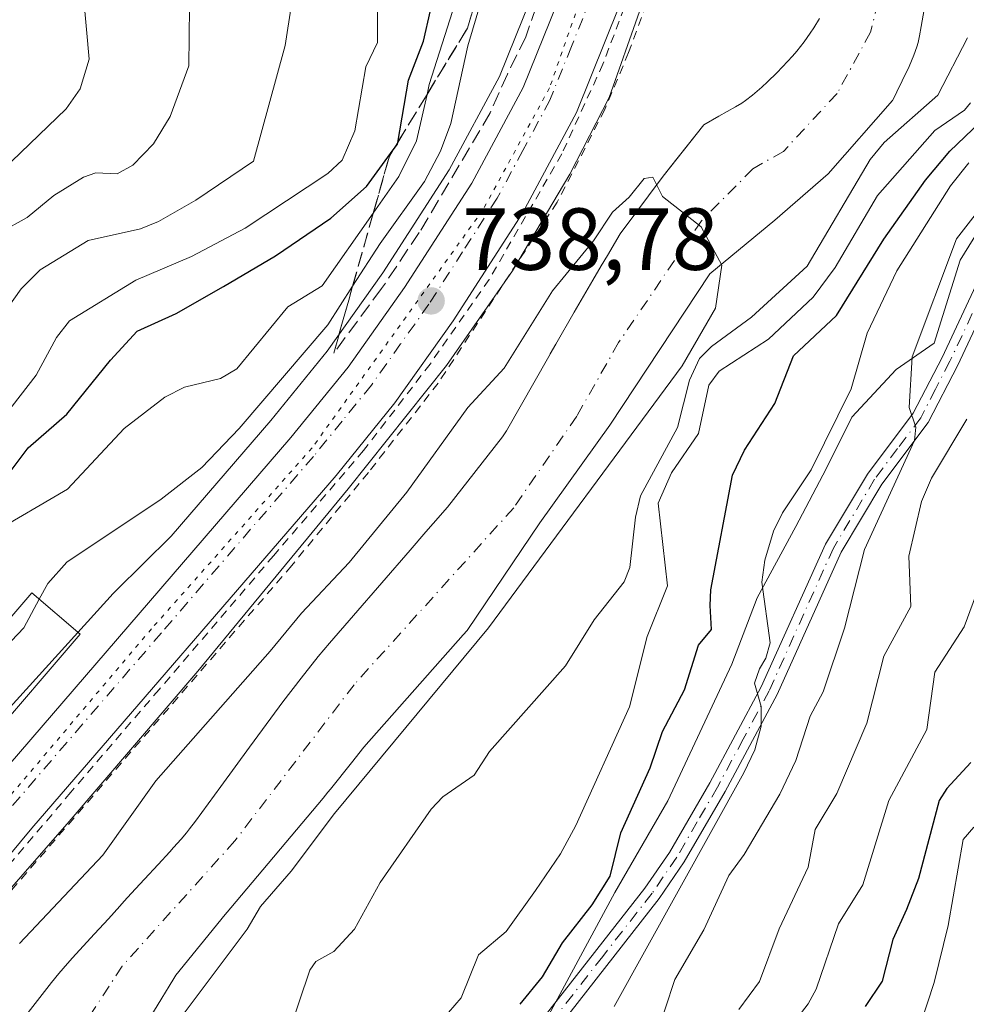
# Model space of a CAD drawing. Units: metres. Extents: x 654789 to 658248, y 4748682 to 4751073.
# Drawn here: x 655398 to 655505, y 4750544 to 4750656 of the extents above; entities that cross this region are included whole.
import ezdxf

# ---------------------------------------------------------------- set-up
doc = ezdxf.new("R2010")
doc.units = ezdxf.units.M
doc.header["$MEASUREMENT"] = 0
for name, pattern in [('DGN Style 2', [1.648017, 0.98881, -0.659207]), ('DGN Style 3', [2.307223, 1.648017, -0.659207]), ('DGN Style 4', [2.638475, 1.318413, -0.659207, 0.001648, -0.659207]), ('DGN Style 5', [1.153612, 0.494405, -0.659207])]:
    doc.linetypes.add(name, pattern=pattern)
for name, color, linetype, lineweight in [('Alambrada', 7, 'DGN Style 2', 0), ('Arbolado forestal CxS', 92, 'Continuous', 0), ('Camino Cxs', 7, 'Continuous', 0), ('Camino eje', 30, 'DGN Style 4', 13), ('Carretera de calzada única Cxs', 7, 'Continuous', 13), ('Carretera de calzada única eje', 7, 'DGN Style 4', 0), ('Corriente natural Cxs', 4, 'Continuous', 13), ('Corriente natural eje', 4, 'DGN Style 4', 0), ('Curva de nivel maestra', 30, 'Continuous', 30), ('Curva de nivel normal', 30, 'Continuous', 0), ('Edificación Cxs', 1, 'Continuous', 13), ('Espacio natural protegido', 121, 'Continuous', 13), ('Espacio natural protegido CxS', 121, 'Continuous', 0), ('Núcleo urbano CxS', 7, 'Continuous', 0), ('Punto de cota en terreno', 7, 'Continuous', 0), ('Rótulo de punto de cota en terreno', 7, 'Continuous', 0), ('Suelo desnudo CxS', 253, 'Continuous', 0), ('Talud superficial', 30, 'DGN Style 3', 0), ('Vía pecuaria eje', 92, 'DGN Style 5', 0)]:
    doc.layers.add(name, color=color, linetype=linetype, lineweight=lineweight)
doc.styles.add('Style-Arial', font='txt')

# ---------------------------------------------------------------- blocks, each defined once
blk = doc.blocks.new('5PATER')
at = {"layer": 'Suelo desnudo CxS', "linetype": 'Continuous', "lineweight": 0}
h = blk.add_hatch(color=51, dxfattribs=at)
edge = h.paths.add_edge_path()
edge.add_ellipse((0, 0), major_axis=(-0.11, -0.111), ratio=0.999422, start_angle=0, end_angle=360)

msp = doc.modelspace()

# ---------------------------------------------------------------- linework, layer by layer
at = {"layer": 'Alambrada', "color": 7, "linetype": 'DGN Style 2', "lineweight": 0}
for points in [[(655451.2601, 4750757.5101, 741.822), (655457.5301, 4750748.5601, 741.9603), (655462.6201, 4750738.6901, 741.672), (655467.8901, 4750725.5201, 741.2927), (655470.0501, 4750717.4701, 741.0185), (655471.4801, 4750709.0801, 740.8984), (655472.6901, 4750698.4601, 740.7736), (655472.6701, 4750691.3101, 740.6295), (655472.0201, 4750681.4801, 740.4174), (655470.2301, 4750670.5601, 740.1134), (655467.4601, 4750660.6301, 740.4179), (655463.8701, 4750651.1301, 740.6912), (655459.1901, 4750640.9001, 740.1848), (655450.9101, 4750626.6201, 740.1541), (655444.1901, 4750617.0001, 740.3552), (655436.6301, 4750607.1801, 738.914), (655426.3901, 4750595.2101, 738.6723), (655413.3901, 4750580.0101, 738.4194), (655403.3201, 4750568.3001, 738.135), (655390.1401, 4750552.8301, 737.9229), (655379.8901, 4750540.4801, 737.6581)], [(655457.8401, 4750753.8401, 744.1065), (655464.5701, 4750740.8401, 742.6426), (655467.5501, 4750733.6801, 741.3636), (655470.3001, 4750725.8801, 741.656), (655472.0601, 4750719.6101, 741.2557), (655473.3901, 4750712.5601, 741.3586), (655474.4301, 4750704.8001, 741.1953), (655475.0701, 4750689.0501, 740.9092), (655473.2901, 4750674.8801, 740.3565), (655471.5701, 4750666.7501, 740.2693), (655469.4001, 4750659.5101, 742.0191), (655466.7901, 4750652.4401, 741.3703), (655464.0901, 4750645.9701, 742.0987), (655458.6601, 4750635.4201, 739.5609), (655445.1201, 4750614.8401, 740.6054), (655437.1901, 4750604.6901, 739.1266), (655428.4601, 4750594.1001, 738.7702), (655389.6901, 4750549.1801, 738.5146), (655381.8401, 4750539.3001, 737.8811)]]:
    msp.add_polyline3d(points, dxfattribs=at)
at = {"layer": 'Arbolado forestal CxS', "color": 92, "linetype": 'Continuous', "lineweight": 0}
for points in [[(655456.5913, 4750660.9419, 739.5633), (655452.0787, 4750649.7237, 739.4015), (655446.3739, 4750639.1053, 740.7506), (655438.8159, 4750627.3835, 741.3558), (655432.4707, 4750618.4667, 740.7003), (655426.069, 4750610.5755, 740.3629), (655414.7355, 4750597.4393, 739.2847), (655408.4293, 4750591.2055, 738.8466), (655408.3967, 4750591.1729, 738.8453), (655408.1339, 4750590.8975, 738.8323), (655393.088, 4750574.3469, 738.5052), (655392.9929, 4750574.2405, 738.4839), (655392.9745, 4750574.2195, 738.4796), (655378.2055, 4750557.2609, 740.0925), (655378.1663, 4750557.2157, 740.0916), (655364.5295, 4750541.3181, 739.2023)], [(655456.5913, 4750660.9419, 739.5633), (655452.0787, 4750649.7237, 739.4015), (655446.3739, 4750639.1053, 740.7506), (655438.8159, 4750627.3835, 741.3558), (655432.4707, 4750618.4667, 740.7003), (655426.069, 4750610.5755, 740.3629), (655414.7355, 4750597.4393, 739.2847), (655408.4293, 4750591.2055, 738.8466), (655408.3967, 4750591.1729, 738.8453), (655408.1339, 4750590.8975, 738.8323), (655393.088, 4750574.3469, 738.5052), (655392.9929, 4750574.2405, 738.4839), (655392.9745, 4750574.2195, 738.4796), (655378.2055, 4750557.2609, 740.0925), (655378.1663, 4750557.2157, 740.0916), (655364.5295, 4750541.3181, 739.2023)], [(655410.9502, 4750540.4201, 733.1735), (655413.6901, 4750544.9001, 733.1438), (655414.5201, 4750546.2701, 733.1961), (655415.0301, 4750547.1101, 733.1914), (655415.2601, 4750547.4901, 733.18), (655420.8801, 4750554.4101, 733.4548), (655421.1001, 4750554.6601, 733.4387), (655421.5302, 4750555.1501, 733.3909), (655432.0501, 4750567.6401, 733.2922), (655432.5802, 4750568.3101, 733.3304), (655432.8501, 4750568.6501, 733.4112), (655435.2602, 4750571.6701, 733.7322), (655436.6701, 4750573.4201, 733.7131), (655447.9701, 4750586.2201, 733.8151), (655448.4101, 4750586.6901, 733.7937), (655456.6974, 4750598.9579, 734.085), (655464.6349, 4750610.0704, 734.6285), (655476.0121, 4750627.2683, 734.9564), (655483.4204, 4750633.3538, 735.3331), (655489.5058, 4750638.6454, 736.3151), (655496.8201, 4750646.9801, 736.443), (655497.1501, 4750647.6401, 736.1616), (655497.4701, 4750648.3101, 736.1533), (655497.6501, 4750648.6601, 736.248), (655497.9101, 4750649.2101, 736.3955), (655498.1901, 4750649.7801, 736.54), (655498.3301, 4750650.0601, 736.6063), (655498.7101, 4750650.8601, 736.7564), (655499.2502, 4750652.1401, 736.8788), (655499.5801, 4750653.0801, 736.8872), (655499.7201, 4750653.5701, 736.8588), (655499.8801, 4750654.3501, 736.7591), (655500.0701, 4750655.4101, 736.5808), (655500.1901, 4750656.0401, 736.4629), (655500.4201, 4750657.3401, 736.1779)], [(655500.4201, 4750657.3401, 736.1779), (655500.1901, 4750656.0401, 736.4629), (655500.0701, 4750655.4101, 736.5808), (655499.8801, 4750654.3501, 736.7591), (655499.7201, 4750653.5701, 736.8588), (655499.5801, 4750653.0801, 736.8872), (655499.2502, 4750652.1401, 736.8788), (655498.7101, 4750650.8601, 736.7564), (655498.3301, 4750650.0601, 736.6063), (655498.1901, 4750649.7801, 736.54), (655497.9101, 4750649.2101, 736.3955), (655497.6501, 4750648.6601, 736.248), (655497.4701, 4750648.3101, 736.1533), (655497.1501, 4750647.6401, 736.1616), (655496.8201, 4750646.9801, 736.443), (655489.5058, 4750638.6454, 736.3151), (655483.4204, 4750633.3538, 735.3331), (655476.0121, 4750627.2683, 734.9564), (655464.6349, 4750610.0704, 734.6285), (655456.6974, 4750598.9579, 734.085), (655448.4101, 4750586.6901, 733.7937), (655447.9701, 4750586.2201, 733.8151), (655436.6701, 4750573.4201, 733.7131), (655435.2602, 4750571.6701, 733.7322), (655432.8501, 4750568.6501, 733.4112), (655432.5802, 4750568.3101, 733.3304), (655432.0501, 4750567.6401, 733.2922), (655421.5302, 4750555.1501, 733.3909), (655421.1001, 4750554.6601, 733.4387), (655420.8801, 4750554.4101, 733.4548), (655415.2601, 4750547.4901, 733.18), (655415.0301, 4750547.1101, 733.1914), (655414.5201, 4750546.2701, 733.1961), (655413.6901, 4750544.9001, 733.1438), (655410.9502, 4750540.4201, 733.1735)]]:
    msp.add_polyline3d(points, dxfattribs=at)
at = {"layer": 'Camino Cxs', "color": 7, "linetype": 'Continuous', "lineweight": 0}
for points in [[(655457.4401, 4750543.0901, 752.6126), (655468.6501, 4750557.4101, 754.7567), (655471.4201, 4750561.4601, 755.0699), (655476.0301, 4750569.3901, 756.1864), (655481.8801, 4750580.2901, 757.952), (655489.2001, 4750596.5401, 761.3621), (655493.9501, 4750604.4701, 760.6837), (655499.1701, 4750611.4201, 763.0252), (655502.4501, 4750617.7601, 763.4785), (655507.6401, 4750628.8401, 762.7263)], [(655457.4401, 4750543.0901, 752.6126), (655468.6501, 4750557.4101, 754.7567), (655471.4201, 4750561.4601, 755.0699), (655476.0301, 4750569.3901, 756.1864), (655481.8801, 4750580.2901, 757.952), (655489.2001, 4750596.5401, 761.3621), (655493.9501, 4750604.4701, 760.6837), (655499.1701, 4750611.4201, 763.0252), (655502.4501, 4750617.7601, 763.4785), (655507.6401, 4750628.8401, 762.7263)], [(655509.3201, 4750627.7201, 763.6544), (655504.2501, 4750616.8801, 766.1983), (655500.8701, 4750610.3601, 765.3132), (655495.6101, 4750603.3501, 762.143), (655490.9801, 4750595.6201, 763.2988), (655483.6801, 4750579.4101, 759.5365), (655477.7701, 4750568.4101, 757.6754), (655473.1201, 4750560.4001, 756.7248), (655470.2701, 4750556.2301, 756.5286), (655459.0201, 4750541.8501, 754.4869)], [(655509.3201, 4750627.7201, 763.6544), (655504.2501, 4750616.8801, 766.1983), (655500.8701, 4750610.3601, 765.3132), (655495.6101, 4750603.3501, 762.143), (655490.9801, 4750595.6201, 763.2988), (655483.6801, 4750579.4101, 759.5365), (655477.7701, 4750568.4101, 757.6754), (655473.1201, 4750560.4001, 756.7248), (655470.2701, 4750556.2301, 756.5286), (655459.0201, 4750541.8501, 754.4869)]]:
    msp.add_polyline3d(points, dxfattribs=at)
at = {"layer": 'Camino eje', "color": 30, "linetype": 'DGN Style 4', "lineweight": 13}
msp.add_polyline3d([(655505.8851, 4750622.7401, 764.6686), (655503.3501, 4750617.3201, 764.7696), (655501.7101, 4750614.1501, 764.8281), (655500.0201, 4750610.8901, 764.149), (655497.3901, 4750607.3851, 761.5621), (655494.7801, 4750603.9101, 761.3719), (655490.0901, 4750596.0801, 762.2818), (655482.7801, 4750579.8501, 758.5253), (655479.8251, 4750574.3501, 758.2704), (655476.9001, 4750568.9001, 756.846), (655474.5951, 4750564.9351, 756.332), (655472.2701, 4750560.9301, 755.6443), (655469.4601, 4750556.8201, 755.6042), (655463.8351, 4750549.6301, 755.6388), (655458.2301, 4750542.4701, 753.2816)], dxfattribs=at)
at = {"layer": 'Carretera de calzada única Cxs', "color": 7, "linetype": 'Continuous', "lineweight": 13}
for points in [[(655446.8401, 4750762.1201, 741.7875), (655455.7801, 4750749.6301, 741.7688), (655459.9801, 4750742.4501, 741.9309), (655464.3501, 4750732.6701, 741.1641), (655466.7101, 4750726.3601, 741.1962), (655469.0601, 4750718.6601, 740.9858), (655470.9401, 4750709.0801, 740.8448), (655471.9701, 4750701.5201, 740.7441), (655472.2801, 4750695.3601, 740.6491), (655471.9101, 4750686.3101, 740.5301), (655471.0801, 4750678.3801, 740.2673), (655469.8401, 4750671.7201, 740.0841), (655465.7601, 4750657.7701, 740.4766), (655460.8701, 4750645.6101, 741.0008), (655454.7301, 4750634.1801, 739.3708), (655446.8401, 4750621.9401, 740.2281), (655440.1901, 4750612.6001, 738.9421), (655433.5001, 4750604.3501, 738.8372), (655398.9001, 4750564.2401, 738.0414), (655375.7701, 4750536.4301, 737.5977)], [(655446.8401, 4750762.1201, 741.7875), (655455.7801, 4750749.6301, 741.7688), (655459.9801, 4750742.4501, 741.9309), (655464.3501, 4750732.6701, 741.1641), (655466.7101, 4750726.3601, 741.1962), (655469.0601, 4750718.6601, 740.9858), (655470.9401, 4750709.0801, 740.8448), (655471.9701, 4750701.5201, 740.7441), (655472.2801, 4750695.3601, 740.6491), (655471.9101, 4750686.3101, 740.5301), (655471.0801, 4750678.3801, 740.2673), (655469.8401, 4750671.7201, 740.0841), (655465.7601, 4750657.7701, 740.4766), (655460.8701, 4750645.6101, 741.0008), (655454.7301, 4750634.1801, 739.3708), (655446.8401, 4750621.9401, 740.2281), (655440.1901, 4750612.6001, 738.9421), (655433.5001, 4750604.3501, 738.8372), (655398.9001, 4750564.2401, 738.0414), (655375.7701, 4750536.4301, 737.5977)], [(655370.5501, 4750540.6201, 739.4417), (655393.7901, 4750568.5701, 738.0843), (655428.3701, 4750608.6501, 738.8739), (655434.8601, 4750616.6501, 739.0732), (655441.3001, 4750625.7001, 739.1393), (655448.9601, 4750637.5801, 739.1717), (655454.8001, 4750648.4501, 739.1942), (655459.4301, 4750659.9601, 739.3654), (655463.3101, 4750673.2801, 739.5601), (655464.4501, 4750679.3401, 739.7218), (655465.2301, 4750686.8001, 739.8785), (655465.5801, 4750695.3301, 740.0657), (655465.3001, 4750700.9001, 740.1895), (655464.3301, 4750707.9801, 740.3132), (655462.5601, 4750717.0401, 740.3838), (655460.3701, 4750724.2101, 741.3353), (655458.1501, 4750730.1301, 741.3437), (655454.0201, 4750739.3801, 740.982), (655450.1601, 4750745.9801, 741.1806), (655441.4501, 4750758.1501, 741.6184)], [(655370.5501, 4750540.6201, 739.4417), (655393.7901, 4750568.5701, 738.0843), (655428.3701, 4750608.6501, 738.8739), (655434.8601, 4750616.6501, 739.0732), (655441.3001, 4750625.7001, 739.1393), (655448.9601, 4750637.5801, 739.1717), (655454.8001, 4750648.4501, 739.1942), (655459.4301, 4750659.9601, 739.3654), (655463.3101, 4750673.2801, 739.5601), (655464.4501, 4750679.3401, 739.7218), (655465.2301, 4750686.8001, 739.8785), (655465.5801, 4750695.3301, 740.0657), (655465.3001, 4750700.9001, 740.1895), (655464.3301, 4750707.9801, 740.3132), (655462.5601, 4750717.0401, 740.3838), (655460.3701, 4750724.2101, 741.3353), (655458.1501, 4750730.1301, 741.3437), (655454.0201, 4750739.3801, 740.982), (655450.1601, 4750745.9801, 741.1806), (655441.4501, 4750758.1501, 741.6184)]]:
    msp.add_polyline3d(points, dxfattribs=at)
at = {"layer": 'Carretera de calzada única eje', "color": 7, "linetype": 'DGN Style 4', "lineweight": 0}
msp.add_polyline3d([(655462.5901, 4750658.8601, 739.5549), (655460.2801, 4750653.1101, 739.5051), (655457.8301, 4750647.0301, 739.4893), (655454.7601, 4750641.3101, 739.2864), (655451.8401, 4750635.8801, 739.1759), (655447.9001, 4750629.7601, 739.0493), (655444.0701, 4750623.8201, 739.1417), (655440.8501, 4750619.2901, 738.9095), (655437.5201, 4750614.6201, 738.7618), (655434.1801, 4750610.5001, 738.6927), (655430.9301, 4750606.5001, 738.6281), (655413.6301, 4750586.4401, 738.2725), (655396.3401, 4750566.4001, 737.9069), (655384.7801, 4750552.5001, 737.6756), (655373.1601, 4750538.5201, 737.8925)], dxfattribs=at)
at = {"layer": 'Corriente natural Cxs', "color": 4, "linetype": 'Continuous', "lineweight": 13}
for points in [[(655500.4201, 4750657.3401, 736.1779), (655500.1901, 4750656.0401, 736.4629), (655500.0701, 4750655.4101, 736.5808), (655499.8801, 4750654.3501, 736.7591), (655499.7201, 4750653.5701, 736.8588), (655499.5801, 4750653.0801, 736.8872), (655499.2501, 4750652.1401, 736.8787), (655498.7101, 4750650.8601, 736.7564), (655498.3301, 4750650.0601, 736.6063), (655498.1901, 4750649.7801, 736.54), (655497.9101, 4750649.2101, 736.3955), (655497.6501, 4750648.6601, 736.248), (655497.4701, 4750648.3101, 736.1533), (655497.1501, 4750647.6401, 736.1616), (655496.8201, 4750646.9801, 736.443), (655489.5058, 4750638.6454, 736.3151), (655483.4204, 4750633.3538, 735.3331), (655476.012, 4750627.2683, 734.9564), (655464.6349, 4750610.0704, 734.6285), (655456.6974, 4750598.9579, 734.085), (655448.4101, 4750586.6901, 733.7937), (655447.9701, 4750586.2201, 733.8151), (655436.6701, 4750573.4201, 733.7131), (655435.2601, 4750571.6701, 733.7322), (655432.8501, 4750568.6501, 733.4112), (655432.5801, 4750568.3101, 733.3303), (655432.0501, 4750567.6401, 733.2922), (655421.5301, 4750555.1501, 733.3908), (655421.1001, 4750554.6601, 733.4387), (655420.8801, 4750554.4101, 733.4548), (655415.2601, 4750547.4901, 733.18), (655415.0301, 4750547.1101, 733.1914), (655414.5201, 4750546.2701, 733.1961), (655413.6901, 4750544.9001, 733.1438), (655410.9501, 4750540.4201, 733.1734)], [(655500.4201, 4750657.3401, 736.1779), (655500.1901, 4750656.0401, 736.4629), (655500.0701, 4750655.4101, 736.5808), (655499.8801, 4750654.3501, 736.7591), (655499.7201, 4750653.5701, 736.8588), (655499.5801, 4750653.0801, 736.8872), (655499.2501, 4750652.1401, 736.8787), (655498.7101, 4750650.8601, 736.7564), (655498.3301, 4750650.0601, 736.6063), (655498.1901, 4750649.7801, 736.54), (655497.9101, 4750649.2101, 736.3955), (655497.6501, 4750648.6601, 736.248), (655497.4701, 4750648.3101, 736.1533), (655497.1501, 4750647.6401, 736.1616), (655496.8201, 4750646.9801, 736.443), (655489.5058, 4750638.6454, 736.3151), (655483.4204, 4750633.3538, 735.3331), (655476.012, 4750627.2683, 734.9564), (655464.6349, 4750610.0704, 734.6285), (655456.6974, 4750598.9579, 734.085), (655448.4101, 4750586.6901, 733.7937), (655447.9701, 4750586.2201, 733.8151), (655436.6701, 4750573.4201, 733.7131), (655435.2601, 4750571.6701, 733.7322), (655432.8501, 4750568.6501, 733.4112), (655432.5801, 4750568.3101, 733.3303), (655432.0501, 4750567.6401, 733.2922), (655421.5301, 4750555.1501, 733.3908), (655421.1001, 4750554.6601, 733.4387), (655420.8801, 4750554.4101, 733.4548), (655415.2601, 4750547.4901, 733.18), (655415.0301, 4750547.1101, 733.1914), (655414.5201, 4750546.2701, 733.1961), (655413.6901, 4750544.9001, 733.1438), (655410.9501, 4750540.4201, 733.1734)], [(655398.2001, 4750542.9301, 734.3944), (655401.1401, 4750546.6901, 734.0169), (655401.9601, 4750547.7001, 733.9071), (655402.4601, 4750548.2801, 733.9103), (655403.4801, 4750549.4301, 734.0677), (655406.0001, 4750552.1901, 734.1616), (655407.5901, 4750553.9301, 734.2058), (655408.9001, 4750555.3501, 734.3266), (655409.4101, 4750555.9101, 734.338), (655410.2001, 4750556.7801, 734.3145), (655411.7201, 4750558.4301, 734.2193), (655413.2601, 4750560.1001, 734.2031), (655414.5801, 4750561.5401, 734.1571), (655415.0201, 4750562.0201, 734.1118), (655415.8901, 4750562.9901, 734.0372), (655416.4801, 4750563.7001, 734.0214), (655416.8401, 4750564.1501, 734.0125), (655417.5101, 4750565.0301, 734.0002), (655420.4001, 4750568.9701, 734.2019), (655423.6601, 4750573.4401, 734.5407), (655426.0701, 4750576.7401, 734.7155), (655427.4401, 4750578.5901, 734.7739), (655429.5201, 4750581.3001, 735.0035), (655431.4801, 4750583.7401, 734.9255), (655432.7601, 4750585.2701, 734.9992), (655435.4801, 4750588.4201, 735.0921), (655441.9201, 4750595.8401, 734.4637), (655443.7201, 4750597.9101, 734.4258), (655444.5601, 4750598.8801, 734.6091), (655446.1701, 4750600.7401, 734.7238), (655452.4501, 4750608.7301, 734.5835), (655452.8901, 4750609.4301, 734.6989), (655457.7201, 4750617.8801, 735.1903), (655458.5101, 4750619.2601, 735.3045), (655460.5801, 4750622.8901, 735.1653), (655462.7301, 4750626.5601, 735.3257), (655463.6801, 4750628.1801, 735.5434), (655464.3701, 4750629.3701, 735.6448), (655465.8301, 4750631.8001, 735.5696), (655470.7204, 4750638.3809, 735.2717), (655475.3301, 4750644.2001, 735.6434), (655477.0601, 4750645.1901, 735.4579), (655478.9401, 4750646.2601, 735.467), (655479.6501, 4750646.6801, 735.4969), (655480.0901, 4750646.9701, 735.5152), (655480.9001, 4750647.5901, 735.5563), (655481.9501, 4750648.5101, 735.6387), (655482.5901, 4750649.1001, 735.6587), (655483.6601, 4750650.1401, 735.6637), (655484.3001, 4750650.7901, 735.6493), (655485.4201, 4750652.0201, 735.5925), (655485.9101, 4750652.5901, 735.5681), (655486.7601, 4750653.6601, 735.6494), (655487.4601, 4750654.6301, 735.6985), (655487.8501, 4750655.2301, 735.7637), (655488.5101, 4750656.3201, 735.863)], [(655398.2001, 4750542.9301, 734.3944), (655401.1401, 4750546.6901, 734.0169), (655401.9601, 4750547.7001, 733.9071), (655402.4601, 4750548.2801, 733.9103), (655403.4801, 4750549.4301, 734.0677), (655406.0001, 4750552.1901, 734.1616), (655407.5901, 4750553.9301, 734.2058), (655408.9001, 4750555.3501, 734.3266), (655409.4101, 4750555.9101, 734.338), (655410.2001, 4750556.7801, 734.3145), (655411.7201, 4750558.4301, 734.2193), (655413.2601, 4750560.1001, 734.2031), (655414.5801, 4750561.5401, 734.1571), (655415.0201, 4750562.0201, 734.1118), (655415.8901, 4750562.9901, 734.0372), (655416.4801, 4750563.7001, 734.0214), (655416.8401, 4750564.1501, 734.0125), (655417.5101, 4750565.0301, 734.0002), (655420.4001, 4750568.9701, 734.2019), (655423.6601, 4750573.4401, 734.5407), (655426.0701, 4750576.7401, 734.7155), (655427.4401, 4750578.5901, 734.7739), (655429.5201, 4750581.3001, 735.0035), (655431.4801, 4750583.7401, 734.9255), (655432.7601, 4750585.2701, 734.9992), (655435.4801, 4750588.4201, 735.0921), (655441.9201, 4750595.8401, 734.4637), (655443.7201, 4750597.9101, 734.4258), (655444.5601, 4750598.8801, 734.6091), (655446.1701, 4750600.7401, 734.7238), (655452.4501, 4750608.7301, 734.5835), (655452.8901, 4750609.4301, 734.6989), (655457.7201, 4750617.8801, 735.1903), (655458.5101, 4750619.2601, 735.3045), (655460.5801, 4750622.8901, 735.1653), (655462.7301, 4750626.5601, 735.3257), (655463.6801, 4750628.1801, 735.5434), (655464.3701, 4750629.3701, 735.6448), (655465.8301, 4750631.8001, 735.5696), (655470.7204, 4750638.3809, 735.2717), (655475.3301, 4750644.2001, 735.6434), (655477.0601, 4750645.1901, 735.4579), (655478.9401, 4750646.2601, 735.467), (655479.6501, 4750646.6801, 735.4969), (655480.0901, 4750646.9701, 735.5152), (655480.9001, 4750647.5901, 735.5563), (655481.9501, 4750648.5101, 735.6387), (655482.5901, 4750649.1001, 735.6587), (655483.6601, 4750650.1401, 735.6637), (655484.3001, 4750650.7901, 735.6493), (655485.4201, 4750652.0201, 735.5925), (655485.9101, 4750652.5901, 735.5681), (655486.7601, 4750653.6601, 735.6494), (655487.4601, 4750654.6301, 735.6985), (655487.8501, 4750655.2301, 735.7637), (655488.5101, 4750656.3201, 735.863)]]:
    msp.add_polyline3d(points, dxfattribs=at)
at = {"layer": 'Corriente natural eje', "color": 4, "linetype": 'DGN Style 4', "lineweight": 0}
msp.add_polyline3d([(655479.0901, 4750754.5501, 736.7348), (655488.1101, 4750740.4601, 736.9114), (655495.5001, 4750724.5401, 736.3728), (655499.7001, 4750702.3101, 735.7245), (655500.0401, 4750686.8801, 735.7467), (655499.8101, 4750683.1501, 735.6212), (655497.7601, 4750668.7701, 735.3125), (655494.3101, 4750654.7501, 735.3914), (655490.5101, 4750647.7801, 735.1478), (655484.4001, 4750641.1901, 735.1884), (655480.9301, 4750639.2201, 735.0477), (655475.0801, 4750633.3001, 734.611), (655465.6501, 4750619.4501, 734.0452), (655460.8801, 4750611.0801, 733.562), (655453.7101, 4750600.6601, 733.6088), (655435.5501, 4750580.5401, 733.3561), (655422.0001, 4750562.7901, 732.7989), (655409.1701, 4750548.5401, 732.9058), (655398.4901, 4750532.1601, 732.7272)], dxfattribs=at)
at = {"layer": 'Curva de nivel maestra', "color": 30, "linetype": 'Continuous', "lineweight": 30, "flags": 128}
for points, elevation in [([(655394.9, 4750602.7801), (655398.47, 4750607.4801), (655402.86, 4750611.3201), (655407.85, 4750617.4301), (655410.87, 4750620.7401), (655415.31, 4750622.7601), (655420.71, 4750625.8401), (655426.6, 4750629.3201), (655432.92, 4750633.5901), (655436.95, 4750637.2001), (655439.9989, 4750641.3718), (655440.48, 4750642.0301), (655440.512, 4750642.2115), (655441.76, 4750649.2801), (655443.45, 4750653.7201), (655444.26, 4750657.2101)], 750), ([(655454.44, 4750544.1901), (655456.97, 4750547.3201), (655459.27, 4750551.1801), (655462.64, 4750555.5201), (655464.68, 4750558.7701), (655465.91, 4750563.7001), (655469.24, 4750571.0701), (655470.63, 4750575.2201), (655473.15, 4750579.9401), (655474.73, 4750585.0201), (655476.23, 4750586.8101), (655476.07, 4750589.5601), (655476.15, 4750591.3401), (655478.61, 4750604.3601), (655479.96, 4750607.2201), (655483.42, 4750612.5201), (655485.54, 4750617.9301), (655490.45, 4750622.5301), (655495.82, 4750631.2101), (655500.57, 4750637.9001), (655503.34, 4750641.2301), (655507.64, 4750645.3401)], 750), ([(655505.71, 4750571.6801), (655503.01, 4750568.7501), (655502.12, 4750567.3601), (655499.76, 4750558.5001), (655498.41, 4750554.9801), (655496.86, 4750551.5801), (655495.64, 4750546.8301), (655493.7, 4750543.9301)], 775)]:
    msp.add_lwpolyline(points, dxfattribs=dict(at, elevation=elevation))
at = {"layer": 'Curva de nivel normal', "color": 30, "linetype": 'Continuous', "lineweight": 0, "flags": 128}
for points, elevation in [([(655336.97, 4750587.05), (655345.63, 4750590.49), (655349.72, 4750592.95), (655353.34, 4750593.72), (655355.15, 4750594.49), (655362.29, 4750598.89), (655364.74, 4750601.04), (655368.48, 4750603.46), (655370.44, 4750606.58), (655372.2, 4750611.93), (655374.47, 4750615.61), (655375.74, 4750619.61), (655377.16, 4750622.13), (655385.78, 4750631.05), (655388.4, 4750633.09), (655391.68, 4750636.26), (655396.58, 4750640.03), (655402.81, 4750646.05), (655404.39, 4750648.3), (655405.4, 4750651.69), (655404.07, 4750666.47)], 770), ([(655438.27, 4750664.62), (655438.23, 4750653.56), (655436.9, 4750650.82), (655435.63, 4750643.53), (655434.2, 4750640.19), (655432.58, 4750638.69), (655423.17, 4750632.45), (655417.06, 4750629.24), (655410.72, 4750626.56), (655403.17, 4750621.91), (655401.68, 4750620.02), (655399.38, 4750615.74), (655395.74, 4750611.06)], 755), ([(655451.99, 4750664.96), (655448.5, 4750653.18), (655446.57, 4750644.36), (655445.4, 4750641.2), (655443.57, 4750637.75), (655438.52, 4750630.72), (655435.3894, 4750625.8641), (655432.55, 4750621.46), (655422.46, 4750609.69), (655418.22, 4750605.24), (655413.61, 4750601.64), (655402.88, 4750594.46), (655400.7, 4750592.05), (655399.7284, 4750590.2533)], 740), ([(655428.43, 4750657.91), (655427.72, 4750653.23), (655424.12, 4750640.09), (655417.55, 4750635.64), (655413.31, 4750633.22), (655411.24, 4750632.39), (655405.3, 4750631.04), (655399.85, 4750627.73), (655397.67, 4750625.56), (655395.81, 4750622.93)], 760), ([(655446.75, 4750657.1), (655444.1, 4750648.78), (655443.8498, 4750647.6734), (655442.66, 4750642.41), (655440.66, 4750638.33), (655437.7332, 4750634.1675), (655431.92, 4750625.9), (655428, 4750623.53), (655422.22, 4750616.45), (655420.34, 4750615.35), (655416.27, 4750614.37), (655414, 4750613.25), (655409.4, 4750609.68), (655402.94, 4750602.79), (655394.22, 4750597.71)], 745), ([(655395.17, 4750631.94), (655398.35, 4750633.66), (655401.4, 4750636.18), (655404.76, 4750638.25), (655406.17, 4750638.74), (655408.6, 4750638.65), (655410.39, 4750639.61), (655412.72, 4750642.04), (655414.62, 4750645.16), (655416.75, 4750650.92), (655416.82, 4750657.58)], 765), ([(655426.8, 4750537.03), (655430.52, 4750548.06), (655431.2, 4750549.05), (655433.23, 4750550.19), (655435.58, 4750552.73), (655438.51, 4750558.06), (655444.33, 4750566.4), (655445.66, 4750567.79), (655449.21, 4750570.25), (655450.97, 4750572.96), (655459.62, 4750582.68), (655462.85, 4750587.92), (655466.29, 4750592.23), (655466.91, 4750593.85), (655467.56, 4750599.6), (655468.13, 4750602.01), (655472.33, 4750609.79), (655473.7, 4750615.19), (655474.85, 4750617.62), (655476.2, 4750618.99), (655480.78, 4750622.34), (655487.1, 4750628.14), (655494.26, 4750640.26), (655495.87, 4750642.2), (655501.96, 4750647.6), (655505.34, 4750654.1)], 740), ([(655444.13, 4750540.74), (655447.72, 4750544.93), (655449.69, 4750549.8), (655452.86, 4750552.46), (655456.2, 4750557.12), (655459.02, 4750561.29), (655460.78, 4750564.54), (655466.89, 4750578.04), (655468.9, 4750586.04), (655471.21, 4750591.8), (655470.15, 4750601.19), (655471.67, 4750604.63), (655474.74, 4750609.1), (655475.92, 4750614.61), (655477.09, 4750616.2), (655482.69, 4750619.85), (655487.77, 4750624.62), (655490.27, 4750628), (655495.12, 4750636.17), (655501.62, 4750643.57), (655504.99, 4750645.87), (655505.69, 4750646.7)], 745), ([(655505.51, 4750639.88), (655503.4, 4750637.28), (655497.3, 4750627.6), (655493.92, 4750620.51), (655492.1, 4750614.17), (655487.55, 4750604.97), (655484.3, 4750600.1), (655483.29, 4750598.01), (655482.29, 4750594.71), (655481.94, 4750592.21), (655482.89, 4750585.31), (655482.41, 4750583.55), (655481.67, 4750582.35), (655481.11, 4750580.71), (655481.86, 4750578.06), (655481.88, 4750575.83), (655481.13, 4750573.12), (655479.88, 4750570.52), (655465.13, 4750543.96)], 755), ([(655415.89, 4750542.73), (655423.38, 4750552.75), (655424.91, 4750555.32), (655428.38, 4750559.32), (655433.34, 4750565.91), (655450.86, 4750586.99), (655472.88, 4750616.81), (655476.68, 4750623.38), (655477.41, 4750628.25), (655475.03, 4750632.63), (655470.63, 4750636.06), (655469.56, 4750638.27), (655468.54, 4750638.11), (655466.86, 4750635.97), (655464.94, 4750634.27), (655462.78, 4750631.03), (655458.13, 4750625.34), (655452.64, 4750616.55), (655448.5, 4750612.07), (655441.54, 4750602.43), (655435.01, 4750594.45), (655429.56, 4750588.66), (655425.99, 4750584.34), (655413, 4750569.61), (655406.95, 4750561.15), (655397.5, 4750551.12)], 735), ([(655508.07, 4750636.36), (655504.09, 4750631.24), (655499.06, 4750617.81), (655498.69, 4750612.06), (655499.46, 4750609.84), (655499.32, 4750608.3), (655493.63, 4750595.93), (655491.35, 4750586.97), (655488.94, 4750579.72), (655487.43, 4750576.97), (655485.81, 4750571.93), (655484, 4750568.08), (655479.93, 4750561.24), (655478.18, 4750558.85), (655475.34, 4750552.68), (655472.06, 4750547), (655469.86, 4750540.34)], 760), ([(655505.25, 4750610.74), (655501.26, 4750604.02), (655500.12, 4750601.36), (655498.67, 4750595.17), (655498.9, 4750589.43), (655495.82, 4750583.78), (655493.89, 4750576.15), (655490.47, 4750568.17), (655488.02, 4750564.07), (655487.21, 4750559.8), (655483.93, 4750552.76), (655481.69, 4750546.79), (655479.34, 4750543.6)], 765), ([(655511.62, 4750605.04), (655504.96, 4750587.12), (655501.61, 4750581.98), (655500.73, 4750575.44), (655496.39, 4750567.37), (655493.42, 4750557.78), (655490.65, 4750553.33), (655488.12, 4750545.91), (655487.23, 4750544.24), (655484.7, 4750541)], 770), ([(655399.7284, 4750590.2533), (655397.98, 4750587.02), (655396.58, 4750585.52), (655391.4692, 4750582.3696)], 740), ([(655506.05, 4750564.35), (655504.87, 4750562.92), (655503.15, 4750553.15), (655501.57, 4750546.66), (655500, 4750541.94)], 780)]:
    msp.add_lwpolyline(points, dxfattribs=dict(at, elevation=elevation))
at = {"layer": 'Edificación Cxs', "color": 1, "linetype": 'Continuous', "lineweight": 13}
msp.add_polyline3d([(655404.3701, 4750586.2701, 739.9908), (655393.6901, 4750573.8401, 739.7029), (655388.1901, 4750578.5501, 741.8579), (655398.8701, 4750590.9901, 746.1732), (655404.3701, 4750586.2701, 739.9908)], dxfattribs=at)
msp.add_3dface([(655404.3701, 4750586.2701, 746.1732), (655393.6901, 4750573.8401, 746.1732), (655388.1901, 4750578.5501, 746.1732), (655398.8701, 4750590.9901, 746.1732)], dxfattribs=at)
at = {"layer": 'Espacio natural protegido', "color": 121, "linetype": 'Continuous', "lineweight": 13, "flags": 128}
for points in [[(655458.0529, 4750751.854), (655462.3227, 4750744.94), (655466.1865, 4750737.0091), (655468.8303, 4750729.4851), (655471.0661, 4750721.5552), (655472.693, 4750714.4383), (655473.9128, 4750704.4744), (655474.5226, 4750695.9335), (655474.5225, 4750688.0027), (655473.5064, 4750680.8858), (655472.4893, 4750673.5649), (655470.8622, 4750664.618), (655468.0151, 4750657.0942), (655464.558, 4750647.3334), (655460.0849, 4750638.5896), (655453.5769, 4750627.6098), (655446.0538, 4750616.8321), (655434.8688, 4750602.8014), (655417.7878, 4750582.06), (655403.1467, 4750564.9794), (655384.2347, 4750543.425)], [(655457.6544, 4750542.905), (655465.2365, 4750556.9157), (655471.2416, 4750567.3345), (655478.5377, 4750582.8641), (655481.4278, 4750590.422), (655485.8308, 4750598.5198), (655489.2499, 4750605.0727), (655492.1749, 4750610.9795), (655497.2419, 4750616.3864), (655501.5379, 4750619.3663), (655504.515, 4750628.8321), (655507.643, 4750633.917)]]:
    msp.add_lwpolyline(points, dxfattribs=at)
at = {"layer": 'Espacio natural protegido CxS', "color": 121, "linetype": 'Continuous', "lineweight": 0, "flags": 128}
for points in [[(655384.2347, 4750543.425), (655403.1467, 4750564.9794), (655417.7878, 4750582.06), (655434.8688, 4750602.8014), (655446.0538, 4750616.8321), (655453.5769, 4750627.6098), (655460.0849, 4750638.5896), (655464.558, 4750647.3334), (655468.0151, 4750657.0942), (655470.8622, 4750664.618), (655472.4893, 4750673.5649), (655473.5064, 4750680.8858), (655474.5225, 4750688.0027), (655474.5226, 4750695.9335), (655473.9128, 4750704.4744), (655472.693, 4750714.4383), (655471.0661, 4750721.5552), (655468.8303, 4750729.4851), (655466.1865, 4750737.0091), (655462.3227, 4750744.94), (655458.0529, 4750751.854)], [(655507.643, 4750633.917), (655504.515, 4750628.8321), (655501.5379, 4750619.3663), (655497.2419, 4750616.3864), (655492.1749, 4750610.9795), (655489.2499, 4750605.0727), (655485.8308, 4750598.5198), (655481.4278, 4750590.422), (655478.5377, 4750582.8641), (655471.2416, 4750567.3345), (655465.2365, 4750556.9157), (655457.6544, 4750542.905)]]:
    msp.add_lwpolyline(points, dxfattribs=at)
at = {"layer": 'Núcleo urbano CxS', "color": 7, "linetype": 'Continuous', "lineweight": 0}
for points in [[(655364.5295, 4750541.3181, 739.2023), (655378.1663, 4750557.2157, 740.0916), (655378.2055, 4750557.2609, 740.0925), (655392.9745, 4750574.2195, 738.4796), (655392.9929, 4750574.2405, 738.4839), (655393.088, 4750574.3469, 738.5052), (655408.1339, 4750590.8975, 738.8323), (655408.3967, 4750591.1729, 738.8453), (655408.4293, 4750591.2055, 738.8466), (655414.7355, 4750597.4393, 739.2847), (655426.069, 4750610.5755, 740.3629), (655432.4707, 4750618.4667, 740.7003), (655438.8159, 4750627.3835, 741.3558), (655446.3739, 4750639.1053, 740.7506), (655452.0787, 4750649.7237, 739.4015), (655456.5913, 4750660.9419, 739.5633)], [(655456.5913, 4750660.9419, 739.5633), (655452.0787, 4750649.7237, 739.4015), (655446.3739, 4750639.1053, 740.7506), (655438.8159, 4750627.3835, 741.3558), (655432.4707, 4750618.4667, 740.7003), (655426.069, 4750610.5755, 740.3629), (655414.7355, 4750597.4393, 739.2847), (655408.4293, 4750591.2055, 738.8466), (655408.3967, 4750591.1729, 738.8453), (655408.1339, 4750590.8975, 738.8323), (655393.088, 4750574.3469, 738.5052), (655392.9929, 4750574.2405, 738.4839), (655392.9745, 4750574.2195, 738.4796), (655378.2055, 4750557.2609, 740.0925), (655378.1663, 4750557.2157, 740.0916), (655364.5295, 4750541.3181, 739.2023)], [(655488.5101, 4750656.3201, 735.863), (655487.8501, 4750655.2301, 735.7637), (655487.4602, 4750654.6301, 735.6984), (655486.7601, 4750653.6601, 735.6494), (655485.9101, 4750652.5901, 735.5681), (655485.4201, 4750652.0201, 735.5925), (655484.3001, 4750650.7901, 735.6493), (655483.6601, 4750650.1401, 735.6637), (655482.5901, 4750649.1001, 735.6587), (655481.9502, 4750648.5101, 735.6387), (655480.9001, 4750647.5901, 735.5563), (655480.0901, 4750646.9701, 735.5152), (655479.6501, 4750646.6801, 735.4969), (655478.9401, 4750646.2601, 735.467), (655477.0601, 4750645.1901, 735.4579), (655475.3302, 4750644.2001, 735.6434), (655471.5437, 4750639.4202, 735.3059), (655470.7205, 4750638.3809, 735.2717), (655465.8302, 4750631.8001, 735.5696), (655464.3701, 4750629.3701, 735.6448), (655463.6801, 4750628.1801, 735.5434), (655462.7301, 4750626.5601, 735.3257), (655460.5801, 4750622.8901, 735.1653), (655458.5101, 4750619.2601, 735.3045), (655457.8766, 4750618.1533, 735.2217), (655457.7201, 4750617.8801, 735.1903), (655452.8901, 4750609.4301, 734.6989), (655452.4501, 4750608.7301, 734.5835), (655446.1701, 4750600.7401, 734.7238), (655444.5601, 4750598.8801, 734.6091), (655443.7201, 4750597.9101, 734.4258), (655441.9201, 4750595.8401, 734.4637), (655435.4801, 4750588.4201, 735.0921), (655432.7602, 4750585.2701, 734.9991), (655431.4801, 4750583.7401, 734.9255), (655429.5201, 4750581.3001, 735.0035), (655427.4401, 4750578.5901, 734.7739), (655426.0701, 4750576.7401, 734.7155), (655423.6601, 4750573.4401, 734.5407), (655420.4001, 4750568.9701, 734.2019), (655417.5101, 4750565.0301, 734.0002), (655416.8401, 4750564.1501, 734.0125), (655416.4801, 4750563.7001, 734.0214), (655415.8901, 4750562.9901, 734.0372), (655415.0202, 4750562.0201, 734.1117), (655414.5802, 4750561.5401, 734.1571), (655413.2601, 4750560.1001, 734.2031), (655411.7202, 4750558.4301, 734.2192), (655410.2001, 4750556.7801, 734.3145), (655409.4101, 4750555.9101, 734.338), (655408.9001, 4750555.3501, 734.3266), (655407.5901, 4750553.9301, 734.2058), (655406.0001, 4750552.1901, 734.1616), (655403.4802, 4750549.4301, 734.0677), (655402.4601, 4750548.2801, 733.9103), (655401.9601, 4750547.7001, 733.9071), (655401.1401, 4750546.6901, 734.0169), (655398.2002, 4750542.9301, 734.3943)], [(655488.5101, 4750656.3201, 735.863), (655487.8501, 4750655.2301, 735.7637), (655487.4602, 4750654.6301, 735.6984), (655486.7601, 4750653.6601, 735.6494), (655485.9101, 4750652.5901, 735.5681), (655485.4201, 4750652.0201, 735.5925), (655484.3001, 4750650.7901, 735.6493), (655483.6601, 4750650.1401, 735.6637), (655482.5901, 4750649.1001, 735.6587), (655481.9502, 4750648.5101, 735.6387), (655480.9001, 4750647.5901, 735.5563), (655480.0901, 4750646.9701, 735.5152), (655479.6501, 4750646.6801, 735.4969), (655478.9401, 4750646.2601, 735.467), (655477.0601, 4750645.1901, 735.4579), (655475.3302, 4750644.2001, 735.6434), (655471.5437, 4750639.4202, 735.3059), (655470.7205, 4750638.3809, 735.2717), (655465.8302, 4750631.8001, 735.5696), (655464.3701, 4750629.3701, 735.6448), (655463.6801, 4750628.1801, 735.5434), (655462.7301, 4750626.5601, 735.3257), (655460.5801, 4750622.8901, 735.1653), (655458.5101, 4750619.2601, 735.3045), (655457.8766, 4750618.1533, 735.2217), (655457.7201, 4750617.8801, 735.1903), (655452.8901, 4750609.4301, 734.6989), (655452.4501, 4750608.7301, 734.5835), (655446.1701, 4750600.7401, 734.7238), (655444.5601, 4750598.8801, 734.6091), (655443.7201, 4750597.9101, 734.4258), (655441.9201, 4750595.8401, 734.4637), (655435.4801, 4750588.4201, 735.0921), (655432.7602, 4750585.2701, 734.9991), (655431.4801, 4750583.7401, 734.9255), (655429.5201, 4750581.3001, 735.0035), (655427.4401, 4750578.5901, 734.7739), (655426.0701, 4750576.7401, 734.7155), (655423.6601, 4750573.4401, 734.5407), (655420.4001, 4750568.9701, 734.2019), (655417.5101, 4750565.0301, 734.0002), (655416.8401, 4750564.1501, 734.0125), (655416.4801, 4750563.7001, 734.0214), (655415.8901, 4750562.9901, 734.0372), (655415.0202, 4750562.0201, 734.1117), (655414.5802, 4750561.5401, 734.1571), (655413.2601, 4750560.1001, 734.2031), (655411.7202, 4750558.4301, 734.2192), (655410.2001, 4750556.7801, 734.3145), (655409.4101, 4750555.9101, 734.338), (655408.9001, 4750555.3501, 734.3266), (655407.5901, 4750553.9301, 734.2058), (655406.0001, 4750552.1901, 734.1616), (655403.4802, 4750549.4301, 734.0677), (655402.4601, 4750548.2801, 733.9103), (655401.9601, 4750547.7001, 733.9071), (655401.1401, 4750546.6901, 734.0169), (655398.2002, 4750542.9301, 734.3943)]]:
    msp.add_polyline3d(points, dxfattribs=at)
at = {"layer": 'Suelo desnudo CxS', "color": 253, "linetype": 'Continuous', "lineweight": 0}
for points in [[(655500.4201, 4750657.3401, 736.1779), (655500.1901, 4750656.0401, 736.4629), (655500.0701, 4750655.4101, 736.5808), (655499.8801, 4750654.3501, 736.7591), (655499.7201, 4750653.5701, 736.8588), (655499.5801, 4750653.0801, 736.8872), (655499.2502, 4750652.1401, 736.8788), (655498.7101, 4750650.8601, 736.7564), (655498.3301, 4750650.0601, 736.6063), (655498.1901, 4750649.7801, 736.54), (655497.9101, 4750649.2101, 736.3955), (655497.6501, 4750648.6601, 736.248), (655497.4701, 4750648.3101, 736.1533), (655497.1501, 4750647.6401, 736.1616), (655496.8201, 4750646.9801, 736.443), (655489.5058, 4750638.6454, 736.3151), (655483.4204, 4750633.3538, 735.3331), (655476.0121, 4750627.2683, 734.9564), (655464.6349, 4750610.0704, 734.6285), (655456.6974, 4750598.9579, 734.085), (655448.4101, 4750586.6901, 733.7937), (655447.9701, 4750586.2201, 733.8151), (655436.6701, 4750573.4201, 733.7131), (655435.2602, 4750571.6701, 733.7322), (655432.8501, 4750568.6501, 733.4112), (655432.5802, 4750568.3101, 733.3304), (655432.0501, 4750567.6401, 733.2922), (655421.5302, 4750555.1501, 733.3909), (655421.1001, 4750554.6601, 733.4387), (655420.8801, 4750554.4101, 733.4548), (655415.2601, 4750547.4901, 733.18), (655415.0301, 4750547.1101, 733.1914), (655414.5201, 4750546.2701, 733.1961), (655413.6901, 4750544.9001, 733.1438), (655410.9502, 4750540.4201, 733.1735)], [(655500.4201, 4750657.3401, 736.1779), (655500.1901, 4750656.0401, 736.4629), (655500.0701, 4750655.4101, 736.5808), (655499.8801, 4750654.3501, 736.7591), (655499.7201, 4750653.5701, 736.8588), (655499.5801, 4750653.0801, 736.8872), (655499.2502, 4750652.1401, 736.8788), (655498.7101, 4750650.8601, 736.7564), (655498.3301, 4750650.0601, 736.6063), (655498.1901, 4750649.7801, 736.54), (655497.9101, 4750649.2101, 736.3955), (655497.6501, 4750648.6601, 736.248), (655497.4701, 4750648.3101, 736.1533), (655497.1501, 4750647.6401, 736.1616), (655496.8201, 4750646.9801, 736.443), (655489.5058, 4750638.6454, 736.3151), (655483.4204, 4750633.3538, 735.3331), (655476.0121, 4750627.2683, 734.9564), (655464.6349, 4750610.0704, 734.6285), (655456.6974, 4750598.9579, 734.085), (655448.4101, 4750586.6901, 733.7937), (655447.9701, 4750586.2201, 733.8151), (655436.6701, 4750573.4201, 733.7131), (655435.2602, 4750571.6701, 733.7322), (655432.8501, 4750568.6501, 733.4112), (655432.5802, 4750568.3101, 733.3304), (655432.0501, 4750567.6401, 733.2922), (655421.5302, 4750555.1501, 733.3909), (655421.1001, 4750554.6601, 733.4387), (655420.8801, 4750554.4101, 733.4548), (655415.2601, 4750547.4901, 733.18), (655415.0301, 4750547.1101, 733.1914), (655414.5201, 4750546.2701, 733.1961), (655413.6901, 4750544.9001, 733.1438), (655410.9502, 4750540.4201, 733.1735)], [(655398.2002, 4750542.9301, 734.3943), (655401.1401, 4750546.6901, 734.0169), (655401.9601, 4750547.7001, 733.9071), (655402.4601, 4750548.2801, 733.9103), (655403.4802, 4750549.4301, 734.0677), (655406.0001, 4750552.1901, 734.1616), (655407.5901, 4750553.9301, 734.2058), (655408.9001, 4750555.3501, 734.3266), (655409.4101, 4750555.9101, 734.338), (655410.2001, 4750556.7801, 734.3145), (655411.7202, 4750558.4301, 734.2192), (655413.2601, 4750560.1001, 734.2031), (655414.5802, 4750561.5401, 734.1571), (655415.0202, 4750562.0201, 734.1117), (655415.8901, 4750562.9901, 734.0372), (655416.4801, 4750563.7001, 734.0214), (655416.8401, 4750564.1501, 734.0125), (655417.5101, 4750565.0301, 734.0002), (655420.4001, 4750568.9701, 734.2019), (655423.6601, 4750573.4401, 734.5407), (655426.0701, 4750576.7401, 734.7155), (655427.4401, 4750578.5901, 734.7739), (655429.5201, 4750581.3001, 735.0035), (655431.4801, 4750583.7401, 734.9255), (655432.7602, 4750585.2701, 734.9991), (655435.4801, 4750588.4201, 735.0921), (655441.9201, 4750595.8401, 734.4637), (655443.7201, 4750597.9101, 734.4258), (655444.5601, 4750598.8801, 734.6091), (655446.1701, 4750600.7401, 734.7238), (655452.4501, 4750608.7301, 734.5835), (655452.8901, 4750609.4301, 734.6989), (655457.7201, 4750617.8801, 735.1903), (655457.8766, 4750618.1533, 735.2217), (655458.5101, 4750619.2601, 735.3045), (655460.5801, 4750622.8901, 735.1653), (655462.7301, 4750626.5601, 735.3257), (655463.6801, 4750628.1801, 735.5434), (655464.3701, 4750629.3701, 735.6448), (655465.8302, 4750631.8001, 735.5696), (655470.7205, 4750638.3809, 735.2717), (655471.5437, 4750639.4202, 735.3059), (655475.3302, 4750644.2001, 735.6434), (655477.0601, 4750645.1901, 735.4579), (655478.9401, 4750646.2601, 735.467), (655479.6501, 4750646.6801, 735.4969), (655480.0901, 4750646.9701, 735.5152), (655480.9001, 4750647.5901, 735.5563), (655481.9502, 4750648.5101, 735.6387), (655482.5901, 4750649.1001, 735.6587), (655483.6601, 4750650.1401, 735.6637), (655484.3001, 4750650.7901, 735.6493), (655485.4201, 4750652.0201, 735.5925), (655485.9101, 4750652.5901, 735.5681), (655486.7601, 4750653.6601, 735.6494), (655487.4602, 4750654.6301, 735.6984), (655487.8501, 4750655.2301, 735.7637), (655488.5101, 4750656.3201, 735.863)], [(655488.5101, 4750656.3201, 735.863), (655487.8501, 4750655.2301, 735.7637), (655487.4602, 4750654.6301, 735.6984), (655486.7601, 4750653.6601, 735.6494), (655485.9101, 4750652.5901, 735.5681), (655485.4201, 4750652.0201, 735.5925), (655484.3001, 4750650.7901, 735.6493), (655483.6601, 4750650.1401, 735.6637), (655482.5901, 4750649.1001, 735.6587), (655481.9502, 4750648.5101, 735.6387), (655480.9001, 4750647.5901, 735.5563), (655480.0901, 4750646.9701, 735.5152), (655479.6501, 4750646.6801, 735.4969), (655478.9401, 4750646.2601, 735.467), (655477.0601, 4750645.1901, 735.4579), (655475.3302, 4750644.2001, 735.6434), (655471.5437, 4750639.4202, 735.3059), (655470.7205, 4750638.3809, 735.2717), (655465.8302, 4750631.8001, 735.5696), (655464.3701, 4750629.3701, 735.6448), (655463.6801, 4750628.1801, 735.5434), (655462.7301, 4750626.5601, 735.3257), (655460.5801, 4750622.8901, 735.1653), (655458.5101, 4750619.2601, 735.3045), (655457.8766, 4750618.1533, 735.2217), (655457.7201, 4750617.8801, 735.1903), (655452.8901, 4750609.4301, 734.6989), (655452.4501, 4750608.7301, 734.5835), (655446.1701, 4750600.7401, 734.7238), (655444.5601, 4750598.8801, 734.6091), (655443.7201, 4750597.9101, 734.4258), (655441.9201, 4750595.8401, 734.4637), (655435.4801, 4750588.4201, 735.0921), (655432.7602, 4750585.2701, 734.9991), (655431.4801, 4750583.7401, 734.9255), (655429.5201, 4750581.3001, 735.0035), (655427.4401, 4750578.5901, 734.7739), (655426.0701, 4750576.7401, 734.7155), (655423.6601, 4750573.4401, 734.5407), (655420.4001, 4750568.9701, 734.2019), (655417.5101, 4750565.0301, 734.0002), (655416.8401, 4750564.1501, 734.0125), (655416.4801, 4750563.7001, 734.0214), (655415.8901, 4750562.9901, 734.0372), (655415.0202, 4750562.0201, 734.1117), (655414.5802, 4750561.5401, 734.1571), (655413.2601, 4750560.1001, 734.2031), (655411.7202, 4750558.4301, 734.2192), (655410.2001, 4750556.7801, 734.3145), (655409.4101, 4750555.9101, 734.338), (655408.9001, 4750555.3501, 734.3266), (655407.5901, 4750553.9301, 734.2058), (655406.0001, 4750552.1901, 734.1616), (655403.4802, 4750549.4301, 734.0677), (655402.4601, 4750548.2801, 733.9103), (655401.9601, 4750547.7001, 733.9071), (655401.1401, 4750546.6901, 734.0169), (655398.2002, 4750542.9301, 734.3943)]]:
    msp.add_polyline3d(points, dxfattribs=at)
at = {"layer": 'Talud superficial', "color": 30, "linetype": 'DGN Style 3', "lineweight": 0}
for points in [[(655404.23, 4750857.0101, 743.5487), (655398.8255, 4750832.6777, 747.3492), (655403.9704, 4750807.349, 746.3815), (655404.0695, 4750806.861, 746.4941), (655405.8435, 4750803.7668, 745.8309), (655421.4151, 4750776.607, 744.7453), (655423.5879, 4750771.6096, 745.7977), (655428.1045, 4750761.2214, 749.3729), (655429.4828, 4750758.0513, 751.1083), (655438.7464, 4750747.3625, 749.1495), (655446.3982, 4750738.5336, 744.6195), (655450.4589, 4750733.8481, 743.9312), (655457.7198, 4750715.6957, 742.2266), (655458.4759, 4750689.6106, 741.651), (655458.5266, 4750687.8621, 741.3944), (655455.3394, 4750677.5354, 741.5186), (655448.442, 4750655.1878, 744.004), (655443.8498, 4750647.6734, 747.3633), (655440.512, 4750642.2115, 750.7898), (655439.9989, 4750641.3718, 750.8985), (655439.5675, 4750640.6659, 751.0237), (655437.7332, 4750634.1675, 748.6823), (655435.3894, 4750625.8641, 743.5849), (655433.2432, 4750618.2609, 740.2671)], [(655440.58, 4750756.2401, 742.2012), (655448.36, 4750745.2801, 741.1678), (655452.5, 4750737.9601, 740.9616), (655457.72, 4750727.4001, 741.0552), (655460.3, 4750717.9501, 741.1717), (655461.89, 4750711.1501, 740.4765), (655462.3854, 4750707.1767, 740.2434), (655462.85, 4750703.4501, 740.1596), (655463.16, 4750696.3201, 740.069), (655463.33, 4750690.0801, 739.9223), (655462.07, 4750678.0001, 739.5712), (655460.96, 4750672.4401, 739.5443), (655459.34, 4750666.3501, 739.5136), (655455.09, 4750654.2301, 739.3871), (655452.99, 4750649.9901, 739.1844), (655451.03, 4750645.5601, 739.4544), (655442.97, 4750631.9701, 740.1875), (655438.68, 4750625.5801, 740.6226), (655433.2432, 4750618.2609, 740.2671)], [(655459.34, 4750666.3501, 739.4681), (655455.09, 4750654.2301, 739.3437), (655452.99, 4750649.9901, 739.149), (655451.03, 4750645.5601, 739.6288), (655442.97, 4750631.9701, 739.7379), (655438.68, 4750625.5801, 739.8038), (655433.2432, 4750618.2609, 739.8687), (655435.3894, 4750625.8641, 742.4825), (655437.7332, 4750634.1675, 748.504), (655439.5675, 4750640.6659, 751.7952), (655439.9989, 4750641.3718, 751.547), (655440.512, 4750642.2115, 751.3445), (655443.8498, 4750647.6734, 748.9206), (655448.442, 4750655.1878, 745.4642), (655455.3394, 4750677.5354, 741.8379)]]:
    msp.add_polyline3d(points, dxfattribs=at)
at = {"layer": 'Vía pecuaria eje', "color": 92, "linetype": 'DGN Style 5', "lineweight": 0}
msp.add_polyline3d([(655479.006, 4751011.1035, 744.7053), (655466.8259, 4750984.7199, 744.4818), (655446.2687, 4750940.973, 744.4362), (655432.6625, 4750910.4524, 743.8112), (655420.6837, 4750884.2031, 743.7177), (655415.7457, 4750870.134, 743.5872), (655409.8054, 4750845.0831, 743.4044), (655410.4317, 4750818.8936, 742.9925), (655415.4144, 4750802.7985, 742.6843), (655427.0932, 4750782.3947, 742.0102), (655442.9637, 4750762.2882, 741.4977), (655453.5393, 4750747.4554, 741.2307), (655463.4188, 4750726.0737, 740.7846), (655467.4444, 4750707.9037, 740.4611), (655467.7836, 4750685.677, 740.0031), (655464.5428, 4750667.743, 739.6353), (655457.7828, 4750648.4012, 739.4147), (655450.2146, 4750634.5443, 739.137), (655430.764, 4750607.464, 738.6034), (655412.5044, 4750586.9043, 738.2162), (655392.2445, 4750562.9681, 737.8265), (655373.2067, 4750539.4571, 738.3235)], dxfattribs=at)

# ---------------------------------------------------------------- block references
at = {"layer": 'Punto de cota en terreno', "color": 7, "linetype": 'Continuous', "lineweight": 0, "xscale": 10, "yscale": 10, "zscale": 10}
msp.add_blockref('5PATER', (655444.32, 4750624.19, 738.78), dxfattribs=at)

# ---------------------------------------------------------------- texts
at = {"layer": 'Rótulo de punto de cota en terreno', "color": 7, "linetype": 'Continuous', "lineweight": 0, "style": 'Style-Arial'}
msp.add_text('738,78', height=7, dxfattribs=at).set_placement((655447.8478, 4750627.7178))

doc.saveas('drawing.dxf')
